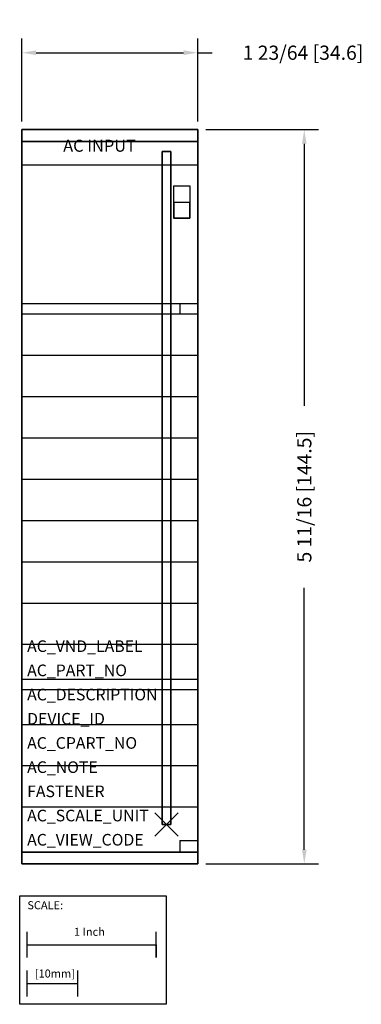
# Model space of a CAD drawing. Extents: x -1.1 to 1.54, y -1.39 to 6.24.
import ezdxf

# ---------------------------------------------------------------- set-up
doc = ezdxf.new("R2010")
doc.units = 0
doc.header["$MEASUREMENT"] = 0
doc.header["$PDMODE"] = 3
doc.header["$PDSIZE"] = 0.09
doc.layers.get('0').update_dxf_attribs({"linetype": 'CONTINUOUS'})
doc.layers.get('DEFPOINTS').update_dxf_attribs({"linetype": 'CONTINUOUS'})
for name, color, linetype in [('AREA1', 7, 'CONTINUOUS'), ('ATTRIBUTES', 7, 'CONTINUOUS'), ('SCALE', 7, 'CONTINUOUS'), ('SNAP_POINTS', 1, 'CONTINUOUS')]:
    doc.layers.add(name, color=color, linetype=linetype)
doc.dimstyles.new('ABECAD_3D', dxfattribs={"dimtxt": 0.11, "dimasz": 0.11, "dimexe": 0.11, "dimexo": 0.0625, "dimgap": 0.045, "dimtad": 0, "dimtoh": 1, "dimdec": 6, "dimzin": 4, "dimtxsty": 'STANDARD', "dimcen": 0.09, "dimazin": 3, "dimtfac": 1.5, "dimtdec": 6, "dimtofl": 0, "dimtmove": 0, "dimatfit": 3, "dimtolj": 1, "dimtzin": 4})

# ---------------------------------------------------------------- blocks, each defined once
blk = doc.blocks.new('SCALE')
at = {"layer": 'SCALE'}
for p, q in [((0.058, -0.4801), (0.058, -0.2801)), ((1.058, -0.4801), (1.058, -0.2801)), ((0.058, -0.3801), (1.058, -0.3801)), ((1.058, -0.3801), (1.058, -0.4801)), ((0.058, -0.7801), (0.058, -0.5801)), ((0.4517, -0.7801), (0.4517, -0.5801)), ((0.058, -0.6801), (0.4517, -0.6801))]:
    blk.add_line(p, q, dxfattribs=at)
blk.add_lwpolyline([(0, 0), (1.1356, 0), (1.1356, -0.8416), (0, -0.8416)], close=True, dxfattribs=at)
for s, p in [('SCALE:', (0.0595, -0.1052)), ('1 Inch', (0.4213, -0.311)), ('[10mm]', (0.1174, -0.6343))]:
    blk.add_text(s, height=0.0625, dxfattribs=at).set_placement(p)
blk = doc.blocks.new('*D1')
at = {"layer": 'AREA1', "color": 0}
for p, q in [((0.3385, 5.385), (1.2111, 5.385)), ((1.1011, 5.275), (1.1011, 3.245)), ((1.1011, -0.195), (1.1011, 1.835)), ((0.3385, -0.305), (1.2111, -0.305))]:
    blk.add_line(p, q, dxfattribs=at)
for points in [[(1.0828, 5.275), (1.1194, 5.275), (1.1011, 5.385)], [(1.0828, -0.195), (1.1194, -0.195), (1.1011, -0.305)]]:
    blk.add_solid(points, dxfattribs=at)
at = {"layer": 'DEFPOINTS', "color": 0}
for p in [(0.276, 5.385, 3.668), (1.1011, 5.385), (0.276, -0.305, 3.668)]:
    blk.add_point(p, dxfattribs=at)
at = {"layer": 'AREA1', "color": 0, "insert": (1.1011, 2.54), "char_height": 0.11, "attachment_point": 5, "rotation": 90}
blk.add_mtext('\\A1;5 11/16 [144.5]', dxfattribs=at)
blk = doc.blocks.new('*D2')
at = {"layer": 'AREA1', "color": 0}
for p, q in [((-1.087, 5.4475), (-1.087, 6.0907)), ((0.276, 5.4475), (0.276, 6.0907)), ((-0.977, 5.9807), (0.166, 5.9807)), ((0.276, 5.9807), (0.386, 5.9807))]:
    blk.add_line(p, q, dxfattribs=at)
for points in [[(-0.977, 5.999), (-0.977, 5.9623), (-1.087, 5.9807)], [(0.166, 5.999), (0.166, 5.9623), (0.276, 5.9807)]]:
    blk.add_solid(points, dxfattribs=at)
at = {"layer": 'DEFPOINTS', "color": 0}
for p in [(0.276, 5.9807), (-1.087, 5.385, 3.668), (0.276, 5.385, 3.668)]:
    blk.add_point(p, dxfattribs=at)
at = {"layer": 'AREA1', "color": 0, "insert": (1.091, 5.9807), "char_height": 0.11, "attachment_point": 5}
blk.add_mtext('\\A1;1 23/64 [34.6]', dxfattribs=at)

msp = doc.modelspace()

# ---------------------------------------------------------------- linework, layer by layer
at = {"extrusion": (0, 1, 0)}
for p, q in [((-0.086, 5.385, 4.168), (-0.725, 5.385, 4.168)), ((-0.086, 5.385, 4.118), (-0.725, 5.385, 4.118)), ((-0.086, 5.385, 4.168), (-0.725, 5.385, 4.168)), ((-0.086, 5.385, 4.068), (-0.725, 5.385, 4.068)), ((-0.086, 5.385, 4.018), (-0.725, 5.385, 4.018)), ((-0.086, 5.385, 3.968), (-0.725, 5.385, 3.968)), ((-0.086, 5.385, 3.918), (-0.725, 5.385, 3.918)), ((-0.086, 5.385, 3.868), (-0.725, 5.385, 3.868)), ((-0.086, 5.385, 3.818), (-0.725, 5.385, 3.818)), ((-0.086, 5.385, 3.768), (-0.725, 5.385, 3.768)), ((-0.086, 5.385, 3.718), (-0.725, 5.385, 3.718)), ((-0.725, 5.385, 4.168), (-0.725, 5.385, 3.668)), ((-0.0993975, 5.385, 4.218), (-0.7116025, 5.385, 4.218)), ((-0.186, 5.385, 4.268), (-0.625, 5.385, 4.268)), ((-0.086, 5.385, 3.668), (-0.086, 5.385, 4.168))]:
    msp.add_line(p, q, dxfattribs=at)
for p, q in [((0.276, 5.1081991, 5.66), (-1.087, 5.1081991, 5.66)), ((0.0885, 4.948, 5.66), (0.0885, 4.698, 5.66)), ((0.0885, 4.948, 5.66), (0.2135, 4.948, 5.66)), ((0.2135, 4.948, 5.66), (0.2135, 4.698, 5.66)), ((0.089, 4.823, 5.66), (0.214, 4.823, 5.66)), ((0.089, 4.823, 5.66), (0.089, 4.698, 5.66)), ((0.214, 4.698, 5.66), (0.214, 4.823, 5.66)), ((0.2135, 4.698, 5.66), (0.0885, 4.698, 5.66)), ((0.089, 4.698, 5.66), (0.214, 4.698, 5.66)), ((0.276, 4.034, 5.66), (-1.087, 4.034, 5.66)), ((0.1377921, 4.034, 5.66), (0.1377921, 3.954, 5.66)), ((0.276, 3.954, 5.66), (-1.087, 3.954, 5.66)), ((0.276, 3.634, 5.66), (-1.087, 3.634, 5.66)), ((0.276, 3.314, 5.66), (-1.087, 3.314, 5.66)), ((0.276, 2.994, 5.66), (-1.087, 2.994, 5.66)), ((0.276, 2.674, 5.66), (-1.087, 2.674, 5.66)), ((0.276, 2.354, 5.66), (-1.087, 2.354, 5.66)), ((0.276, 2.034, 5.66), (-1.087, 2.034, 5.66)), ((0.276, 1.714, 5.66), (-1.087, 1.714, 5.66)), ((0.276, 1.394, 5.66), (-1.087, 1.394, 5.66)), ((0.276, 1.124, 5.66), (-1.087, 1.124, 5.66)), ((0.276, 1.044, 5.66), (-1.087, 1.044, 5.66)), ((0.276, 0.774, 5.66), (-1.087, 0.774, 5.66)), ((0.276, 0.454, 5.66), (-1.087, 0.454, 5.66)), ((0.276, 0.134, 5.66), (-1.087, 0.134, 5.66)), ((0.1377921, -0.123, 5.66), (0.1377921, -0.214, 5.66)), ((0.1377921, -0.123, 5.66), (0.276, -0.123, 5.66))]:
    msp.add_line(p, q)
at = {"extrusion": (0, -1, 0)}
for p, q in [((-1.087, -0.214, 5.4249723), (-1.087, 3.954, 5.4249723)), ((-1.087, 3.954, 5.66), (-1.087, 3.954, 5.4249723)), ((0.1377921, -0.214, 5.4249723), (-1.087, -0.214, 5.4249723)), ((0.1377921, -0.214, 5.66), (0.1377921, -0.214, 5.4249723)), ((-0.086, -0.305, 3.718), (-0.725, -0.305, 3.718)), ((-0.086, -0.305, 3.768), (-0.725, -0.305, 3.768)), ((-0.086, -0.305, 3.818), (-0.725, -0.305, 3.818)), ((-0.086, -0.305, 3.868), (-0.725, -0.305, 3.868)), ((-0.086, -0.305, 3.918), (-0.725, -0.305, 3.918)), ((-0.086, -0.305, 3.968), (-0.725, -0.305, 3.968)), ((-0.086, -0.305, 4.018), (-0.725, -0.305, 4.018)), ((-0.086, -0.305, 4.068), (-0.725, -0.305, 4.068)), ((-0.086, -0.305, 4.168), (-0.725, -0.305, 4.168)), ((-0.086, -0.305, 4.118), (-0.725, -0.305, 4.118)), ((-0.086, -0.305, 4.168), (-0.725, -0.305, 4.168)), ((-0.725, -0.305, 4.168), (-0.725, -0.305, 3.668)), ((-0.0993975, -0.305, 4.218), (-0.7116025, -0.305, 4.218)), ((-0.186, -0.305, 4.268), (-0.625, -0.305, 4.268)), ((-0.086, -0.305, 3.668), (-0.086, -0.305, 4.168))]:
    msp.add_line(p, q, dxfattribs=at)
msp.add_circle((0.2062869, 5.5605395, 0.214), 0.0444058, dxfattribs=at)
at = {"extrusion": (0, 1, 0)}
for centre, start, end in [((0.625, 4.168, 5.385), 0, 90), ((0.186, 4.168, 5.385), 90, 180)]:
    msp.add_arc(centre, 0.1, start, end, dxfattribs=at)
at = {"extrusion": (0, -1, 0)}
for centre, start, end in [((-0.625, 4.168, 0.305), 90, 180), ((-0.186, 4.168, 0.305), 0, 90)]:
    msp.add_arc(centre, 0.1, start, end, dxfattribs=at)
msp.add_3dface([(0.214, 4.698, 5.785), (0.089, 4.698, 5.785), (0.089, 4.823, 5.785), (0.214, 4.823, 5.785)])
at = {"layer": 'SNAP_POINTS'}
msp.add_point((0.034, 0), dxfattribs=at)

# ---------------------------------------------------------------- block references
at = {"layer": 'SCALE'}
msp.add_blockref('SCALE', (-1.1046493, -0.5511418), dxfattribs=at)

# ---------------------------------------------------------------- texts
at = {"color": 9, "linetype": 'CONTINUOUS'}
msp.add_text('AC INPUT', height=0.093, dxfattribs=at).set_placement((-0.7675, 5.2135, 5.66))
at = {"layer": 'ATTRIBUTES', "flags": 1}
for tag, p, s in [('AC_VND_LABEL', (-1.046945, 1.3373479), 'ALLEN-BRADLEY'), ('AC_PART_NO', (-1.046945, 1.1498479), '1756-IM16I'), ('AC_DESCRIPTION', (-1.046945, 0.9623479), '1756-IM16I CONTROLLOGIX AC (159-265V) ISOLATED INPUT 16 PTS'), ('DEVICE_ID', (-1.046945, 0.7748479), ''), ('AC_CPART_NO', (-1.046945, 0.5873479), ''), ('AC_NOTE', (-1.046945, 0.3998479), ''), ('FASTENER', (-1.046945, 0.2123479), ''), ('AC_SCALE_UNIT', (-1.046945, 0.0248479), 'INCH'), ('AC_VIEW_CODE', (-1.046945, -0.1626521), '0')]:
    msp.add_attdef(tag, p, s, height=0.09, dxfattribs=at)

# ---------------------------------------------------------------- dimensions: what is measured, and where the dimension line sits
at = {"layer": 'AREA1'}
dim = msp.add_linear_dim(base=(0.276, 5.9806558), p1=(-1.087, 5.385, 3.668), p2=(0.276, 5.385, 3.668), dimstyle='ABECAD_3D', dxfattribs=at)
dim.commit()
dim.dimension.update_dxf_attribs({"geometry": '*D2', "text_midpoint": (1.091, 5.9806558)})
dim = msp.add_linear_dim(base=(1.1011162, 5.385), p1=(0.276, -0.305, 3.668), p2=(0.276, 5.385, 3.668), angle=90, dimstyle='ABECAD_3D', dxfattribs=at)
dim.commit()
dim.dimension.update_dxf_attribs({"geometry": '*D1', "text_midpoint": (1.1011162, 2.54)})

# ---------------------------------------------------------------- meshes
mesh = msp.add_polymesh((6, 3))
for k, corner in enumerate([(0.276, -0.214, 5.66), (0.276, -0.214, 3.668), (0.276, -0.214, 3.668), (-1.087, -0.214, 5.66), (-1.087, -0.214, 3.668), (-1.087, -0.214, 3.668), (-1.087, 5.385, 5.66), (-1.087, 5.385, 3.668), (-1.087, -0.214, 3.668), (0.276, 5.385, 5.66), (0.276, 5.385, 3.668), (0.276, -0.214, 3.668), (0.276, 5.385, 5.66), (0.276, 5.385, 5.66), (0.276, -0.214, 5.66), (-1.087, 5.385, 5.66), (-1.087, 5.385, 5.66), (-1.087, -0.214, 5.66)]):
    mesh.set_mesh_vertex(divmod(k, 3), corner)
mesh = msp.add_polymesh((6, 3))
for k, corner in enumerate([(0.276, 5.385, 4.568), (0.276, 5.385, 3.668), (0.276, 5.385, 3.668), (-1.087, 5.385, 4.568), (-1.087, 5.385, 3.668), (-1.087, 5.385, 3.668), (-1.087, 5.294, 4.568), (-1.087, 5.294, 3.668), (-1.087, 5.385, 3.668), (0.276, 5.294, 4.568), (0.276, 5.294, 3.668), (0.276, 5.385, 3.668), (0.276, 5.294, 4.568), (0.276, 5.294, 4.568), (0.276, 5.385, 4.568), (-1.087, 5.294, 4.568), (-1.087, 5.294, 4.568), (-1.087, 5.385, 4.568)]):
    mesh.set_mesh_vertex(divmod(k, 3), corner)
mesh = msp.add_polymesh((6, 3))
for k, corner in enumerate([(0.068, 0, 3.668), (0.068, 0), (0.068, 0), (0, 0, 3.668), (0, 0), (0, 0), (0, 5.2159503, 3.668), (0, 5.2159503), (0, 0), (0.068, 5.2159503, 3.668), (0.068, 5.2159503), (0.068, 0), (0.068, 5.2159503, 3.668), (0.068, 5.2159503, 3.668), (0.068, 0, 3.668), (0, 5.2159503, 3.668), (0, 5.2159503, 3.668), (0, 0, 3.668)]):
    mesh.set_mesh_vertex(divmod(k, 3), corner)
mesh = msp.add_polymesh((6, 3))
for k, corner in enumerate([(0.276, -0.305, 4.568), (0.276, -0.305, 3.668), (0.276, -0.305, 3.668), (-1.087, -0.305, 4.568), (-1.087, -0.305, 3.668), (-1.087, -0.305, 3.668), (-1.087, -0.214, 4.568), (-1.087, -0.214, 3.668), (-1.087, -0.305, 3.668), (0.276, -0.214, 4.568), (0.276, -0.214, 3.668), (0.276, -0.305, 3.668), (0.276, -0.214, 4.568), (0.276, -0.214, 4.568), (0.276, -0.305, 4.568), (-1.087, -0.214, 4.568), (-1.087, -0.214, 4.568), (-1.087, -0.305, 4.568)]):
    mesh.set_mesh_vertex(divmod(k, 3), corner)

doc.saveas('drawing.dxf')
